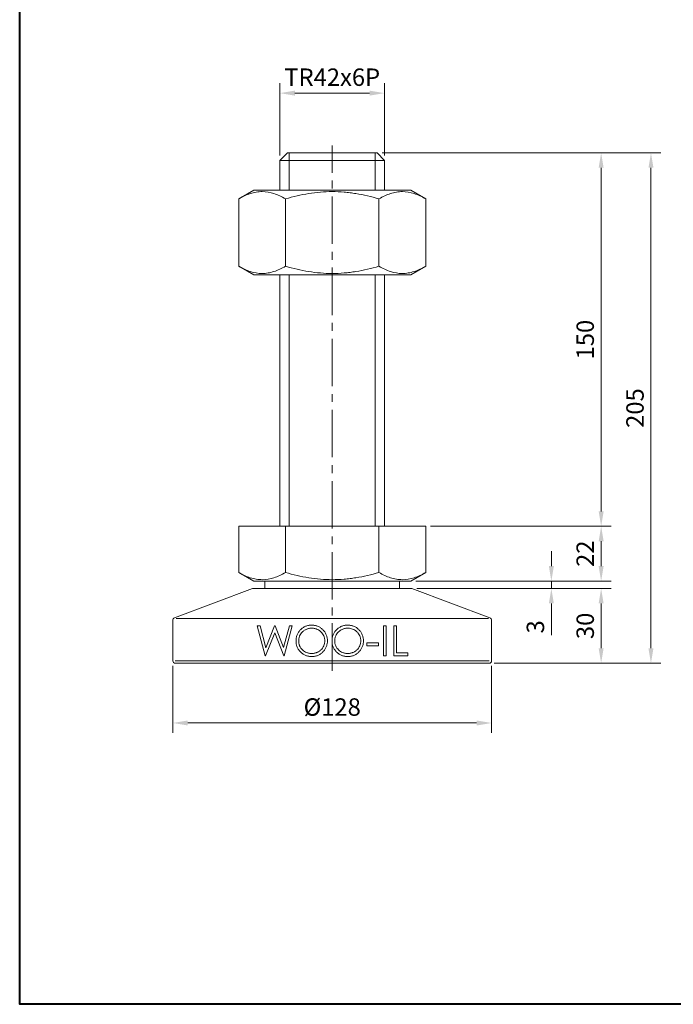
# Model space of a CAD drawing. Units: millimetres. Extents: x 0 to 991, y 0 to 594.
# Drawn here: x 0 to 262, y 0 to 396 of the extents above; entities that cross this region are included whole.
import ezdxf

# ---------------------------------------------------------------- set-up
doc = ezdxf.new("R2010")
doc.units = ezdxf.units.MM
doc.linetypes.add('CENTER2', pattern=[28.575, 19.05, -3.175, 3.175, -3.175])
doc.layers.get('0').update_dxf_attribs({"lineweight": 15})
for name, color, linetype, lineweight in [('1. DIMENSION', 1, 'Continuous', 15), ('2. CENTER', 3, 'CENTER2', 15), ('7. EDGE', 103, 'Continuous', 40)]:
    doc.layers.add(name, color=color, linetype=linetype, lineweight=lineweight)
doc.styles.get("Standard").update_dxf_attribs({"font": 'isocp.shx', "width": 0.9, "bigfont": 'whgtxt.shx'})
doc.dimstyles.new('AM_ISO', dxfattribs={"dimtxt": 3.5, "dimasz": 3, "dimexe": 2, "dimexo": 1, "dimgap": 1, "dimtad": 1, "dimdsep": 46, "dimtxsty": 'Standard', "dimcen": 0, "dimclrd": 256, "dimclre": 256, "dimclrt": 2, "dimadec": 0, "dimazin": 2, "dimtp": 0.1, "dimtm": 0.1, "dimtfac": 0.71, "dimtmove": 0, "dimatfit": 3, "dimfxl": 0, "dimlwd": -1, "dimlwe": -1, "dimarcsym": 0})

# ---------------------------------------------------------------- blocks, each defined once
blk = doc.blocks.new('*D3')
at = {"layer": '1. DIMENSION', "linetype": 'ByBlock'}
for p, q in [((159.5, 167), (237.5, 167)), ((233.5, 143), (233.5, 161)), ((190.5, 137), (237.5, 137))]:
    blk.add_line(p, q, dxfattribs=at)
at = {"layer": '1. DIMENSION'}
for points in [[(232.5, 161), (234.5, 161), (233.5, 167)], [(232.5, 143), (234.5, 143), (233.5, 137)]]:
    blk.add_solid(points, dxfattribs=at)
at = {"layer": 'DEFPOINTS', "color": 0}
for p in [(157.5, 167), (233.5, 167), (188.5, 137)]:
    blk.add_point(p, dxfattribs=at)
at = {"layer": '1. DIMENSION', "color": 2, "insert": (228, 152), "char_height": 7, "attachment_point": 5, "rotation": 90}
blk.add_mtext('30', dxfattribs=at)
blk = doc.blocks.new('*D4')
at = {"layer": '1. DIMENSION', "linetype": 'ByBlock'}
for p, q in [((165.03, 192), (237.5, 192)), ((233.5, 176), (233.5, 186)), ((159.03, 170), (237.5, 170))]:
    blk.add_line(p, q, dxfattribs=at)
at = {"layer": '1. DIMENSION'}
for points in [[(232.5, 186), (234.5, 186), (233.5, 192)], [(232.5, 176), (234.5, 176), (233.5, 170)]]:
    blk.add_solid(points, dxfattribs=at)
at = {"layer": 'DEFPOINTS', "color": 0}
for p in [(163.03, 192), (233.5, 192), (157.03, 170)]:
    blk.add_point(p, dxfattribs=at)
at = {"layer": '1. DIMENSION', "color": 2, "insert": (228, 181), "char_height": 7, "attachment_point": 5, "rotation": 90}
blk.add_mtext('22', dxfattribs=at)
blk = doc.blocks.new('*D5')
at = {"layer": '1. DIMENSION', "linetype": 'ByBlock'}
for p, q in [((145.5, 342), (237.5, 342)), ((233.5, 198), (233.5, 336)), ((165.03, 192), (237.5, 192))]:
    blk.add_line(p, q, dxfattribs=at)
at = {"layer": '1. DIMENSION'}
for points in [[(232.5, 336), (234.5, 336), (233.5, 342)], [(232.5, 198), (234.5, 198), (233.5, 192)]]:
    blk.add_solid(points, dxfattribs=at)
at = {"layer": 'DEFPOINTS', "color": 0}
for p in [(143.5, 342), (233.5, 342), (163.03, 192)]:
    blk.add_point(p, dxfattribs=at)
at = {"layer": '1. DIMENSION', "color": 2, "insert": (228, 267), "char_height": 7, "attachment_point": 5, "rotation": 90}
blk.add_mtext('150', dxfattribs=at)
blk = doc.blocks.new('*D6')
at = {"layer": '1. DIMENSION', "linetype": 'ByBlock'}
for p, q in [((145.5, 342), (257.5, 342)), ((253.5, 143), (253.5, 336)), ((190.5, 137), (257.5, 137))]:
    blk.add_line(p, q, dxfattribs=at)
at = {"layer": '1. DIMENSION'}
for points in [[(252.5, 336), (254.5, 336), (253.5, 342)], [(252.5, 143), (254.5, 143), (253.5, 137)]]:
    blk.add_solid(points, dxfattribs=at)
at = {"layer": 'DEFPOINTS', "color": 0}
for p in [(143.5, 342), (253.5, 342), (188.5, 137)]:
    blk.add_point(p, dxfattribs=at)
at = {"layer": '1. DIMENSION', "color": 2, "insert": (248, 239.5), "char_height": 7, "attachment_point": 5, "rotation": 90}
blk.add_mtext('205', dxfattribs=at)
blk = doc.blocks.new('*D7')
at = {"layer": '1. DIMENSION', "linetype": 'ByBlock'}
for p, q in [((213.5, 176), (213.5, 182)), ((159.03, 170), (217.5, 170)), ((159.5, 167), (217.5, 167)), ((213.5, 170), (213.5, 167)), ((213.5, 161), (213.5, 148.22))]:
    blk.add_line(p, q, dxfattribs=at)
at = {"layer": '1. DIMENSION'}
for points in [[(212.5, 176), (214.5, 176), (213.5, 170)], [(212.5, 161), (214.5, 161), (213.5, 167)]]:
    blk.add_solid(points, dxfattribs=at)
at = {"layer": 'DEFPOINTS', "color": 0}
for p in [(157.03, 170), (157.5, 167), (213.5, 167)]:
    blk.add_point(p, dxfattribs=at)
at = {"layer": '1. DIMENSION', "color": 2, "insert": (208, 151.61), "char_height": 7, "attachment_point": 5, "rotation": 90}
blk.add_mtext('3', dxfattribs=at)
blk = doc.blocks.new('*D8')
at = {"layer": '1. DIMENSION', "linetype": 'ByBlock'}
for p, q in [((61.5, 136), (61.5, 109)), ((189.5, 136), (189.5, 109)), ((67.5, 113), (183.5, 113))]:
    blk.add_line(p, q, dxfattribs=at)
at = {"layer": '1. DIMENSION'}
for points in [[(67.5, 114), (67.5, 112), (61.5, 113)], [(183.5, 114), (183.5, 112), (189.5, 113)]]:
    blk.add_solid(points, dxfattribs=at)
at = {"layer": 'DEFPOINTS', "color": 0}
for p in [(61.5, 138), (189.5, 138), (189.5, 113)]:
    blk.add_point(p, dxfattribs=at)
at = {"layer": '1. DIMENSION', "color": 2, "insert": (125.5, 118.5), "char_height": 7, "attachment_point": 5}
blk.add_mtext('%%C128', dxfattribs=at)
blk = doc.blocks.new('*D9')
at = {"layer": '1. DIMENSION', "linetype": 'ByBlock'}
for p, q in [((104.5, 341), (104.5, 370)), ((146.5, 341), (146.5, 370)), ((110.5, 366), (140.5, 366))]:
    blk.add_line(p, q, dxfattribs=at)
at = {"layer": '1. DIMENSION'}
for points in [[(110.5, 367), (110.5, 365), (104.5, 366)], [(140.5, 367), (140.5, 365), (146.5, 366)]]:
    blk.add_solid(points, dxfattribs=at)
at = {"layer": 'DEFPOINTS', "color": 0}
for p in [(146.5, 366), (104.5, 339), (146.5, 339)]:
    blk.add_point(p, dxfattribs=at)
at = {"layer": '1. DIMENSION', "color": 2, "insert": (125.5, 371.5), "char_height": 7, "attachment_point": 5}
blk.add_mtext('TR42x6P', dxfattribs=at)
blk = doc.blocks.new('202102021406121514')
for p, q in [((-18, 205), (-21, 202)), ((-21, 202), (-21, 190)), ((21, 202), (-21, 202)), ((18, 205), (-18, 205)), ((21, 202), (18, 205)), ((21, 190), (21, 202)), ((-31.53, 190), (-37.53, 186.54)), ((-31.53, 190), (31.53, 190)), ((37.53, 186.54), (31.53, 190)), ((-37.53, 159.46), (-37.53, 186.54)), ((-18.76, 159.46), (-18.76, 186.54)), ((18.76, 159.46), (18.76, 186.54)), ((37.53, 159.46), (37.53, 186.54)), ((-37.53, 159.46), (-31.53, 156)), ((31.53, 156), (37.53, 159.46)), ((-31.53, 156), (31.53, 156)), ((-21, 156), (-21, 55)), ((21, 55), (21, 156)), ((-37.53, 55), (37.53, 55)), ((-37.53, 55), (-37.53, 36.46)), ((-18.76, 55), (-18.76, 36.46)), ((18.76, 55), (18.76, 36.46)), ((37.53, 55), (37.53, 36.46)), ((-37.53, 36.46), (-31.53, 33)), ((31.53, 33), (37.53, 36.46)), ((-31.53, 33), (31.53, 33)), ((-27, 33), (-27, 30)), ((27, 30), (27, 33)), ((-32, 30), (-63.35, 18.24)), ((32, 30), (-32, 30)), ((63.35, 18.24), (32, 30)), ((-64, 17.31), (-64, 1)), ((-62.72, 18), (62.72, 18)), ((64, 1), (64, 17.31)), ((-30.08, 15), (-28.96, 15)), ((-26.88, 3), (-30.08, 15)), ((-28.96, 15), (-26.62, 6.2)), ((-23.08, 12.18), (-26.73, 3)), ((-26.62, 6.2), (-23.12, 15)), ((-23.12, 15), (-22.97, 15)), ((-19.47, 3), (-23.08, 12.18)), ((-22.97, 15), (-19.54, 6.26)), ((-19.54, 6.26), (-17.18, 15)), ((-16.08, 15), (-19.31, 3)), ((-17.18, 15), (-16.08, 15)), ((20.54, 15), (21.62, 15)), ((20.54, 3), (20.54, 15)), ((21.62, 15), (21.62, 3)), ((24.69, 15), (25.77, 15)), ((24.69, 3), (24.69, 15)), ((25.77, 15), (25.77, 4.23)), ((13.92, 8.23), (18.54, 8.23)), ((13.92, 7), (13.92, 8.23)), ((18.54, 8.23), (18.54, 7)), ((18.54, 7), (13.92, 7)), ((25.77, 4.23), (30.38, 4.23)), ((30.38, 4.23), (30.38, 3)), ((-63, 1), (63, 1)), ((63, 0), (-63, 0)), ((-26.73, 3), (-26.88, 3)), ((-19.31, 3), (-19.47, 3)), ((21.62, 3), (20.54, 3)), ((30.38, 3), (24.69, 3))]:
    blk.add_line(p, q)
for centre, start, end in [((-63, 17.31), 110.556, 180), ((63, 17.31), 0, 69.444), ((-63, 1), 180, 270), ((63, 1), 270, 0)]:
    blk.add_arc(centre, 1, start, end)
for points, knots in [([(-18.76, 186.54), (-20.3, 187.42), (-21.84, 188.15), (-24.96, 189.16), (-26.53, 189.44), (-28.53, 189.44), (-28.93, 189.42), (-29.73, 189.36), (-30.12, 189.31), (-31.31, 189.11), (-32.1, 188.91), (-34.45, 188.15), (-35.99, 187.42), (-37.53, 186.54)], [0, 0, 0, 0, 0.25, 0.25, 0.5, 0.5, 0.5625, 0.5625, 0.625, 0.625, 0.75, 0.75, 1, 1, 1, 1]), ([(-18.76, 186.54), (-17.24, 186.98), (-15.7, 187.38), (-12.58, 188.1), (-11.02, 188.41), (-6.32, 189.17), (-3.17, 189.44), (1.59, 189.44), (3.18, 189.37), (5.58, 189.17), (6.37, 189.09), (7.95, 188.89), (8.74, 188.78), (12.66, 188.14), (15.73, 187.41), (18.76, 186.54)], [0, 0, 0, 0, 0.125, 0.125, 0.25, 0.25, 0.5, 0.5, 0.625, 0.625, 0.6875, 0.6875, 0.75, 0.75, 1, 1, 1, 1]), ([(37.53, 186.54), (36, 187.42), (34.45, 188.15), (31.33, 189.16), (29.76, 189.44), (27.76, 189.44), (27.36, 189.42), (26.57, 189.36), (26.17, 189.31), (24.98, 189.11), (24.19, 188.91), (21.84, 188.15), (20.3, 187.42), (18.76, 186.54)], [0, 0, 0, 0, 0.25, 0.25, 0.5, 0.5, 0.5625, 0.5625, 0.625, 0.625, 0.75, 0.75, 1, 1, 1, 1]), ([(-37.53, 159.46), (-36, 158.58), (-34.45, 157.85), (-31.33, 156.84), (-29.76, 156.56), (-27.76, 156.56), (-27.36, 156.58), (-26.57, 156.64), (-26.17, 156.69), (-24.98, 156.89), (-24.19, 157.09), (-21.84, 157.85), (-20.3, 158.58), (-18.76, 159.46)], [0, 0, 0, 0, 0.25, 0.25, 0.5, 0.5, 0.5625, 0.5625, 0.625, 0.625, 0.75, 0.75, 1, 1, 1, 1]), ([(-18.76, 159.46), (-17.24, 159.02), (-15.7, 158.62), (-12.58, 157.9), (-11.02, 157.59), (-6.32, 156.83), (-3.17, 156.56), (1.59, 156.56), (3.18, 156.63), (5.58, 156.83), (6.37, 156.91), (7.95, 157.11), (8.74, 157.22), (12.66, 157.86), (15.73, 158.59), (18.76, 159.46)], [0, 0, 0, 0, 0.125, 0.125, 0.25, 0.25, 0.5, 0.5, 0.625, 0.625, 0.6875, 0.6875, 0.75, 0.75, 1, 1, 1, 1]), ([(18.76, 159.46), (20.3, 158.58), (21.84, 157.85), (24.96, 156.84), (26.53, 156.56), (28.53, 156.56), (28.93, 156.58), (29.73, 156.64), (30.12, 156.69), (31.31, 156.89), (32.1, 157.09), (34.45, 157.85), (35.99, 158.58), (37.53, 159.46)], [0, 0, 0, 0, 0.25, 0.25, 0.5, 0.5, 0.5625, 0.5625, 0.625, 0.625, 0.75, 0.75, 1, 1, 1, 1]), ([(-18.76, 36.46), (-20.3, 35.58), (-21.84, 34.85), (-24.96, 33.84), (-26.53, 33.56), (-28.53, 33.56), (-28.93, 33.58), (-29.73, 33.64), (-30.12, 33.69), (-31.31, 33.89), (-32.1, 34.09), (-34.45, 34.85), (-35.99, 35.58), (-37.53, 36.46)], [0, 0, 0, 0, 0.25, 0.25, 0.5, 0.5, 0.5625, 0.5625, 0.625, 0.625, 0.75, 0.75, 1, 1, 1, 1]), ([(-18.76, 36.46), (-17.24, 36.02), (-15.7, 35.62), (-12.58, 34.9), (-11.02, 34.59), (-6.32, 33.83), (-3.17, 33.56), (1.59, 33.56), (3.18, 33.63), (5.58, 33.83), (6.37, 33.91), (7.95, 34.11), (8.74, 34.22), (12.66, 34.86), (15.73, 35.59), (18.76, 36.46)], [0, 0, 0, 0, 0.125, 0.125, 0.25, 0.25, 0.5, 0.5, 0.625, 0.625, 0.6875, 0.6875, 0.75, 0.75, 1, 1, 1, 1]), ([(37.53, 36.46), (36, 35.58), (34.45, 34.85), (31.33, 33.84), (29.76, 33.56), (27.76, 33.56), (27.36, 33.58), (26.57, 33.64), (26.17, 33.69), (24.98, 33.89), (24.19, 34.09), (21.84, 34.85), (20.3, 35.58), (18.76, 36.46)], [0, 0, 0, 0, 0.25, 0.25, 0.5, 0.5, 0.5625, 0.5625, 0.625, 0.625, 0.75, 0.75, 1, 1, 1, 1]), ([(-14.54, 8.95), (-14.54, 9.16), (-14.53, 9.37), (-14.49, 9.78), (-14.46, 9.98), (-14.39, 10.39), (-14.34, 10.59), (-14.22, 10.99), (-14.15, 11.19), (-14, 11.58), (-13.91, 11.76), (-13.72, 12.13), (-13.62, 12.31), (-13.29, 12.83), (-13.03, 13.16), (-12.45, 13.74), (-12.14, 14.01), (-11.63, 14.35), (-11.45, 14.46), (-11.09, 14.66), (-10.91, 14.75), (-10.34, 14.98), (-9.95, 15.11), (-9.34, 15.23), (-9.13, 15.26), (-8.72, 15.3), (-8.52, 15.3), (-8.31, 15.31)], [0, 0, 0, 0, 0.0625, 0.0625, 0.125, 0.125, 0.1875, 0.1875, 0.25, 0.25, 0.3125, 0.3125, 0.375, 0.375, 0.5, 0.5, 0.625, 0.625, 0.6875, 0.6875, 0.75, 0.75, 0.875, 0.875, 0.9375, 0.9375, 1, 1, 1, 1]), ([(-8.25, 14.08), (-8.43, 14.07), (-8.6, 14.07), (-8.93, 14.04), (-9.1, 14.01), (-9.43, 13.95), (-9.59, 13.91), (-9.91, 13.81), (-10.07, 13.75), (-10.39, 13.63), (-10.54, 13.56), (-10.84, 13.4), (-10.98, 13.32), (-11.27, 13.14), (-11.41, 13.04), (-11.67, 12.83), (-11.8, 12.72), (-12.17, 12.37), (-12.39, 12.12), (-12.77, 11.56), (-12.94, 11.26), (-13.14, 10.79), (-13.19, 10.63), (-13.29, 10.31), (-13.33, 10.15), (-13.4, 9.81), (-13.42, 9.64), (-13.46, 9.3), (-13.46, 9.12), (-13.46, 8.95)], [0, 0, 0, 0, 0.0625, 0.0625, 0.125, 0.125, 0.1875, 0.1875, 0.25, 0.25, 0.3125, 0.3125, 0.375, 0.375, 0.4375, 0.4375, 0.5, 0.5, 0.625, 0.625, 0.75, 0.75, 0.8125, 0.8125, 0.875, 0.875, 0.9375, 0.9375, 1, 1, 1, 1]), ([(-8.31, 15.31), (-8.1, 15.3), (-7.89, 15.3), (-7.48, 15.27), (-7.27, 15.24), (-6.86, 15.17), (-6.66, 15.12), (-6.26, 15.01), (-6.06, 14.95), (-5.47, 14.72), (-5.11, 14.53), (-4.59, 14.19), (-4.42, 14.07), (-4.1, 13.81), (-3.94, 13.67), (-3.49, 13.22), (-3.22, 12.91), (-2.86, 12.39), (-2.75, 12.21), (-2.55, 11.84), (-2.46, 11.65), (-2.23, 11.08), (-2.11, 10.68), (-2, 10.05), (-1.97, 9.85), (-1.93, 9.43), (-1.93, 9.22), (-1.92, 9)], [0, 0, 0, 0, 0.0625, 0.0625, 0.125, 0.125, 0.1875, 0.1875, 0.25, 0.25, 0.375, 0.375, 0.4375, 0.4375, 0.5, 0.5, 0.625, 0.625, 0.6875, 0.6875, 0.75, 0.75, 0.875, 0.875, 0.9375, 0.9375, 1, 1, 1, 1]), ([(-3, 9.01), (-3, 9.18), (-3.01, 9.35), (-3.04, 9.68), (-3.06, 9.85), (-3.13, 10.18), (-3.17, 10.35), (-3.26, 10.67), (-3.32, 10.83), (-3.53, 11.3), (-3.69, 11.59), (-4.08, 12.15), (-4.31, 12.41), (-4.68, 12.75), (-4.81, 12.86), (-5.08, 13.06), (-5.22, 13.16), (-5.66, 13.42), (-5.96, 13.58), (-6.43, 13.76), (-6.59, 13.82), (-6.91, 13.91), (-7.08, 13.95), (-7.41, 14.01), (-7.58, 14.04), (-7.92, 14.07), (-8.09, 14.07), (-8.25, 14.08)], [0, 0, 0, 0, 0.0625, 0.0625, 0.125, 0.125, 0.1875, 0.1875, 0.25, 0.25, 0.375, 0.375, 0.5, 0.5, 0.5625, 0.5625, 0.625, 0.625, 0.75, 0.75, 0.8125, 0.8125, 0.875, 0.875, 0.9375, 0.9375, 1, 1, 1, 1]), ([(-0.08, 8.95), (-0.07, 9.16), (-0.07, 9.36), (-0.03, 9.77), (0, 9.98), (0.07, 10.38), (0.12, 10.58), (0.24, 10.98), (0.3, 11.18), (0.46, 11.56), (0.54, 11.75), (0.73, 12.12), (0.83, 12.29), (1.05, 12.64), (1.18, 12.81), (1.43, 13.14), (1.57, 13.29), (2, 13.74), (2.31, 14), (2.99, 14.46), (3.36, 14.67), (4.12, 14.98), (4.51, 15.11), (5.12, 15.23), (5.33, 15.26), (5.74, 15.3), (5.95, 15.3), (6.15, 15.31)], [0, 0, 0, 0, 0.0625, 0.0625, 0.125, 0.125, 0.1875, 0.1875, 0.25, 0.25, 0.3125, 0.3125, 0.375, 0.375, 0.4375, 0.4375, 0.5, 0.5, 0.625, 0.625, 0.75, 0.75, 0.875, 0.875, 0.9375, 0.9375, 1, 1, 1, 1]), ([(6.21, 14.08), (6.04, 14.07), (5.87, 14.07), (5.53, 14.04), (5.37, 14.01), (5.04, 13.95), (4.87, 13.91), (4.55, 13.81), (4.39, 13.75), (4.07, 13.63), (3.92, 13.55), (3.62, 13.4), (3.47, 13.32), (3.05, 13.05), (2.78, 12.83), (2.29, 12.37), (2.07, 12.11), (1.69, 11.55), (1.52, 11.25), (1.32, 10.79), (1.26, 10.63), (1.17, 10.3), (1.13, 10.14), (1.06, 9.8), (1.04, 9.63), (1.01, 9.29), (1, 9.12), (1, 8.95)], [0, 0, 0, 0, 0.0625, 0.0625, 0.125, 0.125, 0.1875, 0.1875, 0.25, 0.25, 0.3125, 0.3125, 0.375, 0.375, 0.5, 0.5, 0.625, 0.625, 0.75, 0.75, 0.8125, 0.8125, 0.875, 0.875, 0.9375, 0.9375, 1, 1, 1, 1]), ([(6.15, 15.31), (6.36, 15.3), (6.57, 15.3), (6.99, 15.27), (7.19, 15.24), (7.6, 15.17), (7.81, 15.12), (8.21, 15.01), (8.41, 14.95), (8.99, 14.72), (9.36, 14.53), (9.88, 14.19), (10.04, 14.07), (10.36, 13.81), (10.52, 13.67), (10.97, 13.23), (11.24, 12.91), (11.71, 12.22), (11.92, 11.85), (12.23, 11.08), (12.35, 10.68), (12.46, 10.06), (12.49, 9.85), (12.53, 9.43), (12.53, 9.22), (12.54, 9)], [0, 0, 0, 0, 0.0625, 0.0625, 0.125, 0.125, 0.1875, 0.1875, 0.25, 0.25, 0.375, 0.375, 0.4375, 0.4375, 0.5, 0.5, 0.625, 0.625, 0.75, 0.75, 0.875, 0.875, 0.9375, 0.9375, 1, 1, 1, 1]), ([(11.46, 9.01), (11.46, 9.18), (11.46, 9.35), (11.42, 9.69), (11.4, 9.85), (11.34, 10.19), (11.3, 10.35), (11.2, 10.68), (11.14, 10.84), (10.93, 11.3), (10.77, 11.6), (10.48, 12.01), (10.37, 12.15), (10.15, 12.4), (10.03, 12.52), (9.78, 12.75), (9.65, 12.86), (9.38, 13.06), (9.24, 13.16), (8.81, 13.42), (8.51, 13.58), (7.88, 13.82), (7.55, 13.92), (7.05, 14.01), (6.88, 14.04), (6.55, 14.07), (6.38, 14.07), (6.21, 14.08)], [0, 0, 0, 0, 0.0625, 0.0625, 0.125, 0.125, 0.1875, 0.1875, 0.25, 0.25, 0.375, 0.375, 0.4375, 0.4375, 0.5, 0.5, 0.5625, 0.5625, 0.625, 0.625, 0.75, 0.75, 0.875, 0.875, 0.9375, 0.9375, 1, 1, 1, 1]), ([(-8.21, 2.69), (-8.42, 2.7), (-8.63, 2.7), (-9.04, 2.73), (-9.24, 2.76), (-9.64, 2.83), (-9.84, 2.88), (-10.24, 2.99), (-10.44, 3.06), (-11.01, 3.29), (-11.37, 3.48), (-11.88, 3.82), (-12.05, 3.94), (-12.37, 4.2), (-12.52, 4.34), (-12.96, 4.77), (-13.23, 5.08), (-13.58, 5.59), (-13.69, 5.77), (-13.9, 6.14), (-13.99, 6.32), (-14.15, 6.7), (-14.22, 6.9), (-14.34, 7.29), (-14.38, 7.49), (-14.46, 7.9), (-14.49, 8.11), (-14.53, 8.53), (-14.53, 8.74), (-14.54, 8.95)], [0, 0, 0, 0, 0.0625, 0.0625, 0.125, 0.125, 0.1875, 0.1875, 0.25, 0.25, 0.375, 0.375, 0.4375, 0.4375, 0.5, 0.5, 0.625, 0.625, 0.6875, 0.6875, 0.75, 0.75, 0.8125, 0.8125, 0.875, 0.875, 0.9375, 0.9375, 1, 1, 1, 1]), ([(-13.46, 8.95), (-13.46, 8.78), (-13.45, 8.61), (-13.42, 8.28), (-13.4, 8.11), (-13.34, 7.78), (-13.3, 7.62), (-13.2, 7.29), (-13.14, 7.13), (-12.94, 6.67), (-12.77, 6.38), (-12.38, 5.84), (-12.15, 5.58), (-11.66, 5.12), (-11.4, 4.92), (-10.83, 4.55), (-10.53, 4.4), (-10.07, 4.22), (-9.91, 4.16), (-9.59, 4.07), (-9.43, 4.04), (-9.09, 3.98), (-8.93, 3.96), (-8.59, 3.93), (-8.42, 3.93), (-8.25, 3.92)], [0, 0, 0, 0, 0.0625, 0.0625, 0.125, 0.125, 0.1875, 0.1875, 0.25, 0.25, 0.375, 0.375, 0.5, 0.5, 0.625, 0.625, 0.75, 0.75, 0.8125, 0.8125, 0.875, 0.875, 0.9375, 0.9375, 1, 1, 1, 1]), ([(-8.25, 3.92), (-8.08, 3.93), (-7.91, 3.93), (-7.58, 3.96), (-7.41, 3.98), (-7.08, 4.04), (-6.92, 4.08), (-6.59, 4.17), (-6.42, 4.22), (-6.11, 4.34), (-5.95, 4.41), (-5.65, 4.56), (-5.5, 4.64), (-5.21, 4.82), (-5.07, 4.91), (-4.8, 5.12), (-4.67, 5.23), (-4.3, 5.58), (-4.08, 5.83), (-3.69, 6.39), (-3.52, 6.7), (-3.26, 7.32), (-3.16, 7.65), (-3.06, 8.15), (-3.04, 8.32), (-3.01, 8.66), (-3, 8.84), (-3, 9.01)], [0, 0, 0, 0, 0.0625, 0.0625, 0.125, 0.125, 0.1875, 0.1875, 0.25, 0.25, 0.3125, 0.3125, 0.375, 0.375, 0.4375, 0.4375, 0.5, 0.5, 0.625, 0.625, 0.75, 0.75, 0.875, 0.875, 0.9375, 0.9375, 1, 1, 1, 1]), ([(-1.92, 9), (-1.93, 8.8), (-1.93, 8.59), (-1.97, 8.18), (-1.99, 7.97), (-2.07, 7.57), (-2.12, 7.36), (-2.23, 6.97), (-2.3, 6.77), (-2.53, 6.19), (-2.73, 5.83), (-3.19, 5.14), (-3.46, 4.82), (-4.05, 4.23), (-4.36, 3.97), (-4.88, 3.62), (-5.05, 3.51), (-5.42, 3.31), (-5.61, 3.22), (-5.99, 3.07), (-6.18, 3), (-6.57, 2.89), (-6.77, 2.84), (-7.18, 2.76), (-7.39, 2.74), (-7.8, 2.7), (-8, 2.7), (-8.21, 2.69)], [0, 0, 0, 0, 0.0625, 0.0625, 0.125, 0.125, 0.1875, 0.1875, 0.25, 0.25, 0.375, 0.375, 0.5, 0.5, 0.625, 0.625, 0.6875, 0.6875, 0.75, 0.75, 0.8125, 0.8125, 0.875, 0.875, 0.9375, 0.9375, 1, 1, 1, 1]), ([(6.25, 2.69), (6.04, 2.7), (5.84, 2.7), (5.43, 2.73), (5.22, 2.76), (4.82, 2.83), (4.62, 2.88), (4.22, 2.99), (4.03, 3.06), (3.45, 3.29), (3.09, 3.48), (2.57, 3.82), (2.41, 3.94), (2.09, 4.21), (1.93, 4.35), (1.49, 4.78), (1.22, 5.1), (0.87, 5.61), (0.76, 5.78), (0.56, 6.15), (0.47, 6.33), (0.31, 6.71), (0.24, 6.91), (0.12, 7.3), (0.08, 7.5), (0, 7.91), (-0.03, 8.12), (-0.07, 8.53), (-0.07, 8.74), (-0.08, 8.95)], [0, 0, 0, 0, 0.0625, 0.0625, 0.125, 0.125, 0.1875, 0.1875, 0.25, 0.25, 0.375, 0.375, 0.4375, 0.4375, 0.5, 0.5, 0.625, 0.625, 0.6875, 0.6875, 0.75, 0.75, 0.8125, 0.8125, 0.875, 0.875, 0.9375, 0.9375, 1, 1, 1, 1]), ([(1, 8.95), (1, 8.78), (1.01, 8.61), (1.04, 8.28), (1.06, 8.12), (1.12, 7.79), (1.16, 7.63), (1.26, 7.3), (1.32, 7.14), (1.52, 6.68), (1.69, 6.39), (2.08, 5.85), (2.3, 5.59), (2.79, 5.13), (3.06, 4.92), (3.62, 4.55), (3.92, 4.4), (4.39, 4.22), (4.55, 4.16), (4.87, 4.07), (5.03, 4.04), (5.37, 3.98), (5.53, 3.96), (5.87, 3.93), (6.04, 3.93), (6.21, 3.92)], [0, 0, 0, 0, 0.0625, 0.0625, 0.125, 0.125, 0.1875, 0.1875, 0.25, 0.25, 0.375, 0.375, 0.5, 0.5, 0.625, 0.625, 0.75, 0.75, 0.8125, 0.8125, 0.875, 0.875, 0.9375, 0.9375, 1, 1, 1, 1]), ([(6.21, 3.92), (6.38, 3.93), (6.55, 3.93), (6.89, 3.96), (7.05, 3.98), (7.39, 4.04), (7.55, 4.08), (7.88, 4.17), (8.04, 4.22), (8.36, 4.34), (8.51, 4.41), (8.82, 4.56), (8.96, 4.64), (9.25, 4.82), (9.39, 4.91), (9.66, 5.12), (9.79, 5.23), (10.17, 5.58), (10.39, 5.83), (10.77, 6.39), (10.94, 6.69), (11.2, 7.32), (11.3, 7.64), (11.4, 8.15), (11.42, 8.32), (11.46, 8.66), (11.46, 8.83), (11.46, 9.01)], [0, 0, 0, 0, 0.0625, 0.0625, 0.125, 0.125, 0.1875, 0.1875, 0.25, 0.25, 0.3125, 0.3125, 0.375, 0.375, 0.4375, 0.4375, 0.5, 0.5, 0.625, 0.625, 0.75, 0.75, 0.875, 0.875, 0.9375, 0.9375, 1, 1, 1, 1]), ([(12.54, 9), (12.53, 8.8), (12.53, 8.59), (12.49, 8.17), (12.47, 7.97), (12.39, 7.56), (12.34, 7.36), (12.23, 6.96), (12.16, 6.76), (11.93, 6.18), (11.73, 5.82), (11.27, 5.14), (11, 4.82), (10.42, 4.23), (10.1, 3.97), (9.59, 3.62), (9.41, 3.51), (9.05, 3.31), (8.86, 3.23), (8.48, 3.07), (8.29, 3), (7.9, 2.89), (7.69, 2.84), (7.29, 2.76), (7.08, 2.74), (6.67, 2.7), (6.46, 2.7), (6.25, 2.69)], [0, 0, 0, 0, 0.0625, 0.0625, 0.125, 0.125, 0.1875, 0.1875, 0.25, 0.25, 0.375, 0.375, 0.5, 0.5, 0.625, 0.625, 0.6875, 0.6875, 0.75, 0.75, 0.8125, 0.8125, 0.875, 0.875, 0.9375, 0.9375, 1, 1, 1, 1])]:
    blk.add_open_spline(points, degree=3, knots=knots)
at = {"layer": '1. DIMENSION'}
for p, q in [((-17.25, 190), (-17.25, 205)), ((17.25, 190), (17.25, 205)), ((-17.25, 55), (-17.25, 156)), ((17.25, 55), (17.25, 156))]:
    blk.add_line(p, q, dxfattribs=at)
at = {"layer": '2. CENTER'}
blk.add_line((0, -3), (0, 208), dxfattribs=at)

msp = doc.modelspace()

# ---------------------------------------------------------------- linework, layer by layer
at = {"layer": '7. EDGE'}
msp.add_lwpolyline([(991, 0), (0, 0), (0, 594), (991, 594)], close=True, dxfattribs=at)

# ---------------------------------------------------------------- block references
msp.add_blockref('202102021406121514', (125.5, 137))

# ---------------------------------------------------------------- dimensions: what is measured, and where the dimension line sits
at = {"layer": '1. DIMENSION'}
for base, p1, p2, text, picture, middle in [((146.5, 366), (104.5, 339), (146.5, 339), 'TR<>x6P', '*D9', (125.5, 371.501)), ((189.5, 113), (61.5, 138), (189.5, 138), '%%C<>', '*D8', (125.5, 118.501))]:
    dim = msp.add_linear_dim(base=base, p1=p1, p2=p2, text=text, dimstyle='AM_ISO', override={"dimscale": 2}, dxfattribs=at)
    dim.commit()
    dim.dimension.update_dxf_attribs({"geometry": picture, "text_midpoint": middle})
for base, p1, p2, picture, middle in [((233.5, 342), (163.028, 192), (143.5, 342), '*D5', (228, 267)), ((253.5, 342), (188.5, 137), (143.5, 342), '*D6', (247.999, 239.5)), ((233.5, 192), (157.028, 170), (163.028, 192), '*D4', (227.999, 181)), ((213.5, 167), (157.028, 170), (157.5, 167), '*D7', (208, 151.61)), ((233.5, 167), (188.5, 137), (157.5, 167), '*D3', (228, 152))]:
    dim = msp.add_linear_dim(base=base, p1=p1, p2=p2, angle=90, dimstyle='AM_ISO', override={"dimscale": 2}, dxfattribs=at)
    dim.commit()
    dim.dimension.update_dxf_attribs({"geometry": picture, "text_midpoint": middle})

doc.saveas('drawing.dxf')
